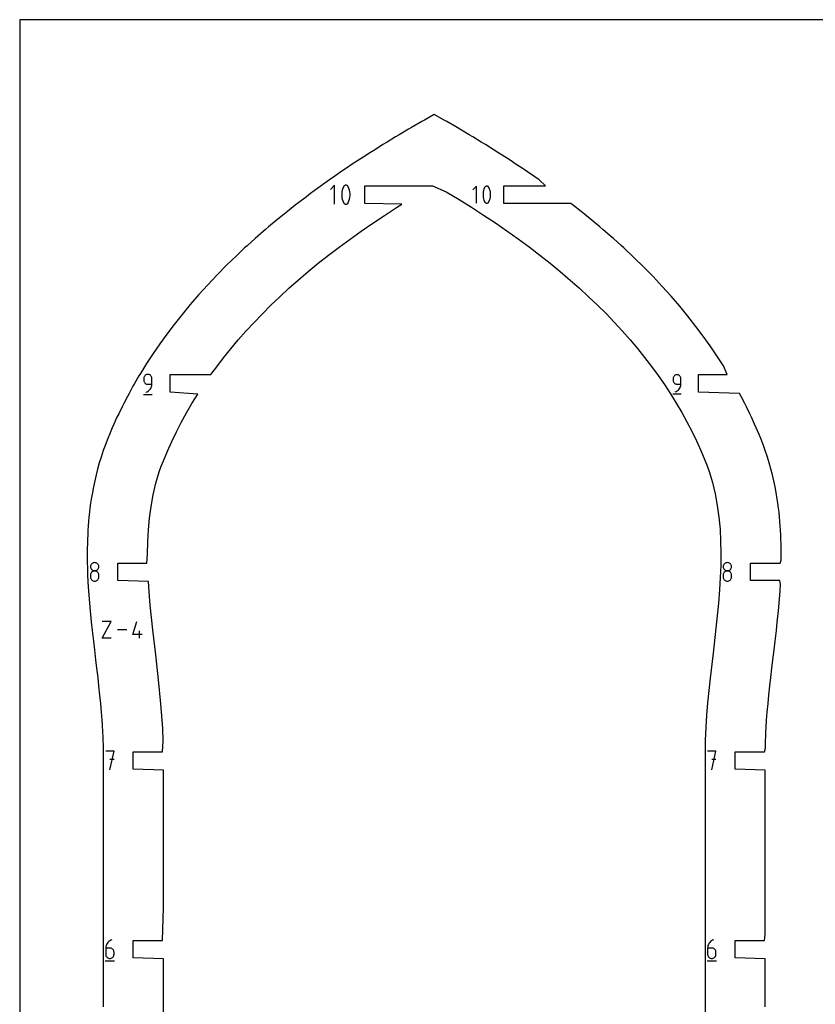
# Model space of a CAD drawing. Extents: x 0 to 700, y 0 to 1000.
# Drawn here: x 0 to 137, y 831 to 1000 of the extents above; entities that cross this region are included whole.
import ezdxf

# ---------------------------------------------------------------- set-up
doc = ezdxf.new("R2010")
doc.units = 0

msp = doc.modelspace()

# ---------------------------------------------------------------- linework, layer by layer
at = {"layer": 'annotation', "color": 1}
for p, q in [((54.043201, 971.589827), (53.321746, 970.868168)), ((54.043201, 968.3446), (54.043201, 971.589827)), ((55.291405, 970.432189), (55.260305, 970.121399)), ((55.260305, 970.121399), (55.260305, 969.809326)), ((55.353605, 970.739296), (55.291405, 970.432189)), ((55.446904, 971.040318), (55.353605, 970.739296)), ((55.571304, 971.332857), (55.446904, 971.040318)), ((55.613196, 971.402521), (55.571304, 971.332857)), ((55.571304, 971.332857), (55.571304, 971.332857)), ((55.665404, 971.461888), (55.613196, 971.402521)), ((55.7262, 971.510381), (55.665404, 971.461888)), ((55.793855, 971.547428), (55.7262, 971.510381)), ((55.866641, 971.572453), (55.793855, 971.547428)), ((55.942829, 971.584882), (55.866641, 971.572453)), ((56.02069, 971.584141), (55.942829, 971.584882)), ((56.098496, 971.569654), (56.02069, 971.584141)), ((56.174518, 971.540848), (56.098496, 971.569654)), ((56.20362, 971.525555), (56.174518, 971.540848)), ((56.174518, 971.540848), (56.174518, 971.540848)), ((56.231547, 971.507989), (56.20362, 971.525555)), ((56.258162, 971.488289), (56.231547, 971.507989)), ((56.28333, 971.466594), (56.258162, 971.488289)), ((56.306915, 971.443043), (56.28333, 971.466594)), ((56.328781, 971.417775), (56.306915, 971.443043)), ((56.348793, 971.39093), (56.328781, 971.417775)), ((56.366816, 971.362645), (56.348793, 971.39093)), ((56.382712, 971.333061), (56.366816, 971.362645)), ((56.507715, 971.039919), (56.382712, 971.333061)), ((56.382712, 971.333061), (56.382712, 971.333061)), ((56.601467, 970.738444), (56.507715, 971.039919)), ((56.663968, 970.431036), (56.601467, 970.738444)), ((56.695219, 970.120095), (56.663968, 970.431036)), ((56.695219, 969.808022), (56.695219, 970.120095)), ((78.418115, 971.419471), (77.772404, 970.773578)), ((78.418115, 968.514956), (78.418115, 971.419471)), ((79.535271, 970.383372), (79.507437, 970.105211)), ((79.507437, 970.105211), (79.507437, 969.825903)), ((79.590941, 970.658236), (79.535271, 970.383372)), ((79.674445, 970.927655), (79.590941, 970.658236)), ((79.785784, 971.18948), (79.674445, 970.927655)), ((79.823278, 971.25183), (79.785784, 971.18948)), ((79.785784, 971.18948), (79.785784, 971.18948)), ((79.870005, 971.304964), (79.823278, 971.25183)), ((79.924418, 971.348366), (79.870005, 971.304964)), ((79.98497, 971.381524), (79.924418, 971.348366)), ((80.050115, 971.403921), (79.98497, 971.381524)), ((80.118304, 971.415046), (80.050115, 971.403921)), ((80.18799, 971.414382), (80.118304, 971.415046)), ((80.257627, 971.401416), (80.18799, 971.414382)), ((80.325668, 971.375634), (80.257627, 971.401416)), ((80.351715, 971.361947), (80.325668, 971.375634)), ((80.325668, 971.375634), (80.325668, 971.375634)), ((80.376709, 971.346225), (80.351715, 971.361947)), ((80.40053, 971.328593), (80.376709, 971.346225)), ((80.423056, 971.309176), (80.40053, 971.328593)), ((80.444164, 971.288098), (80.423056, 971.309176)), ((80.463735, 971.265483), (80.444164, 971.288098)), ((80.481646, 971.241456), (80.463735, 971.265483)), ((80.497776, 971.216141), (80.481646, 971.241456)), ((80.512004, 971.189662), (80.497776, 971.216141)), ((80.623883, 970.927297), (80.512004, 971.189662)), ((80.512004, 971.189662), (80.512004, 971.189662)), ((80.707792, 970.657473), (80.623883, 970.927297)), ((80.763731, 970.38234), (80.707792, 970.657473)), ((80.791701, 970.104044), (80.763731, 970.38234)), ((80.791701, 969.824736), (80.791701, 970.104044)), ((55.260305, 969.809326), (55.291405, 969.498371)), ((55.291405, 969.498371), (55.353605, 969.190933)), ((55.353605, 969.190933), (55.446904, 968.889412)), ((55.446904, 968.889412), (55.571304, 968.59621)), ((55.571304, 968.59621), (55.571304, 968.59621)), ((55.571304, 968.59621), (55.587143, 968.566685)), ((55.587143, 968.566685), (55.605032, 968.538541)), ((55.605032, 968.538541), (55.624896, 968.511865)), ((55.624896, 968.511865), (55.646659, 968.486742)), ((55.646659, 968.486742), (55.670247, 968.463256)), ((55.670247, 968.463256), (55.695583, 968.441495)), ((55.695583, 968.441495), (55.722592, 968.421542)), ((55.722592, 968.421542), (55.7512, 968.403484)), ((55.7512, 968.403484), (55.78133, 968.387405)), ((55.78133, 968.387405), (55.78133, 968.387405)), ((55.78133, 968.387405), (55.856753, 968.35921)), ((56.087605, 968.357464), (56.160254, 968.382591)), ((56.160254, 968.382591), (56.227839, 968.419621)), ((56.227839, 968.419621), (56.288609, 968.467982)), ((56.288609, 968.467982), (56.340816, 968.527103)), ((56.340816, 968.527103), (56.382712, 968.596414)), ((56.382712, 968.596414), (56.507715, 968.889013)), ((56.382712, 968.596414), (56.382712, 968.596414)), ((56.507715, 968.889013), (56.601467, 969.190081)), ((56.601467, 969.190081), (56.663968, 969.497218)), ((56.663968, 969.497218), (56.695219, 969.808022)), ((79.507437, 969.825903), (79.535271, 969.547594)), ((79.535271, 969.547594), (79.590941, 969.272433)), ((79.590941, 969.272433), (79.674445, 969.002569)), ((79.674445, 969.002569), (79.785784, 968.74015)), ((79.785784, 968.74015), (79.785784, 968.74015)), ((79.785784, 968.74015), (79.79996, 968.713724)), ((79.79996, 968.713724), (79.815971, 968.688536)), ((79.815971, 968.688536), (79.83375, 968.66466)), ((79.83375, 968.66466), (79.853228, 968.642174)), ((79.853228, 968.642174), (79.874339, 968.621155)), ((79.874339, 968.621155), (79.897015, 968.601678)), ((79.897015, 968.601678), (79.921189, 968.58382)), ((79.921189, 968.58382), (79.946793, 968.567657)), ((79.946793, 968.567657), (79.97376, 968.553267)), ((79.97376, 968.553267), (79.97376, 968.553267)), ((79.97376, 968.553267), (80.041264, 968.528032)), ((80.041264, 968.528032), (80.110496, 968.515495)), ((80.110496, 968.515495), (80.179889, 968.515144)), ((80.179889, 968.515144), (80.24788, 968.526469)), ((80.24788, 968.526469), (80.312902, 968.548958)), ((80.312902, 968.548958), (80.37339, 968.5821)), ((80.37339, 968.5821), (80.42778, 968.625384)), ((80.42778, 968.625384), (80.474507, 968.678298)), ((80.474507, 968.678298), (80.512004, 968.740332)), ((80.512004, 968.740332), (80.623883, 969.002212)), ((80.512004, 968.740332), (80.512004, 968.740332)), ((80.623883, 969.002212), (80.707792, 969.271671)), ((80.707792, 969.271671), (80.763731, 969.546562)), ((80.763731, 969.546562), (80.791701, 969.824736)), ((55.856753, 968.35921), (55.934106, 968.345202)), ((55.934106, 968.345202), (56.011639, 968.344811)), ((56.011639, 968.344811), (56.087605, 968.357464)), ((21.328826, 938.563606), (21.317895, 938.441809)), ((21.317895, 938.441809), (21.317895, 938.102819)), ((21.317895, 938.102819), (21.317895, 938.102819)), ((21.317895, 938.102819), (21.328826, 937.981029)), ((21.360332, 938.67827), (21.328826, 938.563606)), ((21.328826, 937.981029), (21.360332, 937.866382)), ((21.410484, 938.78388), (21.360332, 938.67827)), ((21.477352, 938.878513), (21.410484, 938.78388)), ((21.559008, 938.960249), (21.477352, 938.878513)), ((21.653522, 939.027166), (21.559008, 938.960249)), ((21.758964, 939.077342), (21.653522, 939.027166)), ((21.873407, 939.108857), (21.758964, 939.077342)), ((21.994919, 939.119789), (21.873407, 939.108857)), ((22.116684, 939.108857), (21.994919, 939.119789)), ((21.994919, 939.119789), (21.994919, 939.119789)), ((22.23126, 939.077342), (22.116684, 939.108857)), ((22.336742, 939.027166), (22.23126, 939.077342)), ((22.431224, 938.960249), (22.336742, 939.027166)), ((22.512801, 938.878513), (22.431224, 938.960249)), ((22.579567, 938.78388), (22.512801, 938.878513)), ((22.629617, 938.67827), (22.579567, 938.78388)), ((22.661044, 938.563606), (22.629617, 938.67827)), ((22.671943, 938.441809), (22.661044, 938.563606)), ((22.671943, 937.425031), (22.671943, 938.441809)), ((22.671943, 938.441809), (22.671943, 938.441809)), ((112.160105, 938.528442), (112.149571, 938.411069)), ((112.149571, 938.411069), (112.149571, 938.08439)), ((112.149571, 938.08439), (112.149571, 938.08439)), ((112.149571, 938.08439), (112.160105, 937.967023)), ((112.190467, 938.638942), (112.160105, 938.528442)), ((112.160105, 937.967023), (112.190467, 937.85654)), ((112.238797, 938.740716), (112.190467, 938.638942)), ((112.303237, 938.831912), (112.238797, 938.740716)), ((112.381927, 938.910679), (112.303237, 938.831912)), ((112.473008, 938.975166), (112.381927, 938.910679)), ((112.574622, 939.02352), (112.473008, 938.975166)), ((112.684908, 939.053891), (112.574622, 939.02352)), ((112.802007, 939.064426), (112.684908, 939.053891)), ((112.919349, 939.053891), (112.802007, 939.064426)), ((112.802007, 939.064426), (112.802007, 939.064426)), ((113.029764, 939.02352), (112.919349, 939.053891)), ((113.131415, 938.975166), (113.029764, 939.02352)), ((113.222466, 938.910679), (113.131415, 938.975166)), ((113.301081, 938.831912), (113.222466, 938.910679)), ((113.365422, 938.740716), (113.301081, 938.831912)), ((113.413654, 938.638942), (113.365422, 938.740716)), ((113.443939, 938.528442), (113.413654, 938.638942)), ((113.454443, 938.411069), (113.443939, 938.528442)), ((113.454443, 937.431218), (113.454443, 938.411069)), ((113.454443, 938.411069), (113.454443, 938.411069)), ((21.360332, 937.866382), (21.410484, 937.760799)), ((21.410484, 937.760799), (21.477352, 937.666195)), ((21.477352, 937.666195), (21.559008, 937.584491)), ((21.559008, 937.584491), (21.653522, 937.517605)), ((21.653522, 937.517605), (21.758964, 937.467453)), ((21.758964, 937.467453), (21.873407, 937.435956)), ((21.873407, 937.435956), (21.994919, 937.425031)), ((21.994919, 937.425031), (22.671943, 937.425031)), ((22.027438, 936.240652), (22.187411, 936.361062)), ((22.187411, 936.361062), (22.327811, 936.501875)), ((22.327811, 936.501875), (22.446801, 936.660608)), ((22.446801, 936.660608), (22.542546, 936.834774)), ((22.542546, 936.834774), (22.613209, 937.02189)), ((22.613209, 937.02189), (22.656954, 937.21947)), ((22.656954, 937.21947), (22.671943, 937.425031)), ((112.190467, 937.85654), (112.238797, 937.754791)), ((112.238797, 937.754791), (112.303237, 937.663624)), ((112.303237, 937.663624), (112.381927, 937.584887)), ((112.381927, 937.584887), (112.473008, 937.52043)), ((112.473008, 937.52043), (112.574622, 937.4721)), ((112.574622, 937.4721), (112.684908, 937.441746)), ((112.66209, 936.195874), (112.833345, 936.289854)), ((112.684908, 937.441746), (112.802007, 937.431218)), ((112.802007, 937.431218), (113.454443, 937.431218)), ((112.833345, 936.289854), (112.987508, 936.40589)), ((112.987508, 936.40589), (113.122808, 936.54159)), ((113.122808, 936.54159), (113.237478, 936.694557)), ((113.237478, 936.694557), (113.329745, 936.862398)), ((113.329745, 936.862398), (113.397842, 937.042718)), ((113.397842, 937.042718), (113.439998, 937.233123)), ((113.439998, 937.233123), (113.454443, 937.431218)), ((21.233291, 935.689882), (22.757694, 935.689882)), ((21.65612, 936.070983), (21.849729, 936.143131)), ((21.65612, 936.070983), (21.65612, 936.070983)), ((21.849729, 936.143131), (22.027438, 936.240652)), ((112.06804, 935.759086), (113.53708, 935.759086)), ((112.475513, 936.126346), (112.66209, 936.195874)), ((112.475513, 936.126346), (112.475513, 936.126346)), ((12.169493, 906.233548), (12.158069, 906.106778)), ((12.158069, 906.106778), (12.158069, 906.106778)), ((12.158069, 906.106778), (12.1695, 905.979413)), ((12.202423, 906.352991), (12.169493, 906.233548)), ((12.1695, 905.979413), (12.202446, 905.859507)), ((12.254846, 906.46308), (12.202423, 906.352991)), ((12.202446, 905.859507), (12.25489, 905.74907)), ((12.32475, 906.56179), (12.254846, 906.46308)), ((12.410122, 906.647095), (12.32475, 906.56179)), ((12.50895, 906.71697), (12.410122, 906.647095)), ((12.619222, 906.769388), (12.50895, 906.71697)), ((12.738924, 906.802325), (12.619222, 906.769388)), ((12.866045, 906.813754), (12.738924, 906.802325)), ((12.993165, 906.802325), (12.866045, 906.813754)), ((12.866045, 906.813754), (12.866045, 906.813754)), ((13.112867, 906.769388), (12.993165, 906.802325)), ((13.223139, 906.71697), (13.112867, 906.769388)), ((13.321967, 906.647095), (13.223139, 906.71697)), ((13.407339, 906.56179), (13.321967, 906.647095)), ((13.477243, 906.46308), (13.407339, 906.56179)), ((13.477199, 905.74907), (13.529643, 905.859507)), ((13.529666, 906.352991), (13.477243, 906.46308)), ((13.529643, 905.859507), (13.562589, 905.979413)), ((13.562596, 906.233548), (13.529666, 906.352991)), ((13.562589, 905.979413), (13.57402, 906.106778)), ((13.57402, 906.106778), (13.562596, 906.233548)), ((13.57402, 906.106778), (13.57402, 906.106778)), ((120.747037, 906.23371), (120.735611, 906.106919)), ((120.735611, 906.106919), (120.735611, 906.106919)), ((120.735611, 906.106919), (120.747044, 905.979534)), ((120.779972, 906.353171), (120.747037, 906.23371)), ((120.747044, 905.979534), (120.779995, 905.859609)), ((120.832404, 906.463278), (120.779972, 906.353171)), ((120.779995, 905.859609), (120.832448, 905.749154)), ((120.902319, 906.562004), (120.832404, 906.463278)), ((120.987705, 906.647323), (120.902319, 906.562004)), ((121.086549, 906.717208), (120.987705, 906.647323)), ((121.196838, 906.769635), (121.086549, 906.717208)), ((121.316559, 906.802577), (121.196838, 906.769635)), ((121.4437, 906.814008), (121.316559, 906.802577)), ((121.570841, 906.802577), (121.4437, 906.814008)), ((121.4437, 906.814008), (121.4437, 906.814008)), ((121.690562, 906.769635), (121.570841, 906.802577)), ((121.800851, 906.717208), (121.690562, 906.769635)), ((121.899695, 906.647323), (121.800851, 906.717208)), ((121.985081, 906.562004), (121.899695, 906.647323)), ((122.054996, 906.463278), (121.985081, 906.562004)), ((122.054952, 905.749154), (122.107405, 905.859609)), ((122.107428, 906.353171), (122.054996, 906.463278)), ((122.107405, 905.859609), (122.140356, 905.979534)), ((122.140363, 906.23371), (122.107428, 906.353171)), ((122.140356, 905.979534), (122.151788, 906.106919)), ((122.151788, 906.106919), (122.140363, 906.23371)), ((122.151788, 906.106919), (122.151788, 906.106919)), ((12.169493, 904.816334), (12.158069, 904.689028)), ((12.158069, 904.689028), (12.158069, 904.33634)), ((12.158069, 904.33634), (12.158069, 904.33634)), ((12.158069, 904.33634), (12.1695, 904.209043)), ((12.202423, 904.936194), (12.169493, 904.816334)), ((12.1695, 904.209043), (12.202446, 904.089321)), ((12.254846, 905.046596), (12.202423, 904.936194)), ((12.32475, 905.145531), (12.254846, 905.046596)), ((12.25489, 905.74907), (12.324816, 905.65011)), ((12.410122, 905.230987), (12.32475, 905.145531)), ((12.324816, 905.65011), (12.410205, 905.564638)), ((12.50895, 905.300953), (12.410122, 905.230987)), ((12.410205, 905.564638), (12.509039, 905.494661)), ((12.619222, 905.353418), (12.50895, 905.300953)), ((12.509039, 905.494661), (12.619303, 905.442191)), ((12.738924, 905.386372), (12.619222, 905.353418)), ((12.619303, 905.442191), (12.738977, 905.409235)), ((12.866045, 905.397803), (12.738924, 905.386372)), ((12.738977, 905.409235), (12.866045, 905.397803)), ((12.866045, 905.397803), (12.993112, 905.409235)), ((12.993165, 905.386378), (12.866045, 905.397803)), ((12.866045, 905.397803), (12.866045, 905.397803)), ((12.866045, 905.397803), (12.866045, 905.397803)), ((12.993112, 905.409235), (13.112787, 905.442191)), ((13.112867, 905.353441), (12.993165, 905.386378)), ((13.112787, 905.442191), (13.22305, 905.494661)), ((13.223139, 905.300997), (13.112867, 905.353441)), ((13.22305, 905.494661), (13.321885, 905.564638)), ((13.321967, 905.231052), (13.223139, 905.300997)), ((13.321885, 905.564638), (13.407273, 905.65011)), ((13.407339, 905.145613), (13.321967, 905.231052)), ((13.407273, 905.65011), (13.477199, 905.74907)), ((13.477243, 905.046685), (13.407339, 905.145613)), ((13.529666, 904.936274), (13.477243, 905.046685)), ((13.529643, 904.089321), (13.562589, 904.209043)), ((13.562596, 904.816387), (13.529666, 904.936274)), ((13.562589, 904.209043), (13.57402, 904.33634)), ((13.57402, 904.689028), (13.562596, 904.816387)), ((13.57402, 904.33634), (13.57402, 904.689028)), ((13.57402, 904.689028), (13.57402, 904.689028)), ((120.747037, 904.816269), (120.735611, 904.688943)), ((120.735611, 904.688943), (120.735611, 904.336198)), ((120.735611, 904.336198), (120.735611, 904.336198)), ((120.735611, 904.336198), (120.747044, 904.208881)), ((120.779972, 904.936148), (120.747037, 904.816269)), ((120.747044, 904.208881), (120.779995, 904.08914)), ((120.832404, 905.046568), (120.779972, 904.936148)), ((120.902319, 905.145518), (120.832404, 905.046568)), ((120.832448, 905.749154), (120.902385, 905.650178)), ((120.987705, 905.230988), (120.902319, 905.145518)), ((120.902385, 905.650178), (120.987787, 905.564692)), ((121.086549, 905.300965), (120.987705, 905.230988)), ((120.987787, 905.564692), (121.086638, 905.494705)), ((121.196838, 905.353439), (121.086549, 905.300965)), ((121.086638, 905.494705), (121.196918, 905.442226)), ((121.316559, 905.386398), (121.196838, 905.353439)), ((121.196918, 905.442226), (121.316612, 905.409265)), ((121.4437, 905.397831), (121.316559, 905.386398)), ((121.316612, 905.409265), (121.4437, 905.397831)), ((121.4437, 905.397831), (121.570788, 905.409265)), ((121.570841, 905.386404), (121.4437, 905.397831)), ((121.4437, 905.397831), (121.4437, 905.397831)), ((121.4437, 905.397831), (121.4437, 905.397831)), ((121.570788, 905.409265), (121.690481, 905.442226)), ((121.690562, 905.353462), (121.570841, 905.386404)), ((121.690481, 905.442226), (121.800762, 905.494705)), ((121.800851, 905.301009), (121.690562, 905.353462)), ((121.800762, 905.494705), (121.899613, 905.564692)), ((121.899695, 905.231054), (121.800851, 905.301009)), ((121.899613, 905.564692), (121.985015, 905.650178)), ((121.985081, 905.145601), (121.899695, 905.231054)), ((121.985015, 905.650178), (122.054952, 905.749154)), ((122.054996, 905.046657), (121.985081, 905.145601)), ((122.107428, 904.936228), (122.054996, 905.046657)), ((122.107405, 904.08914), (122.140356, 904.208881)), ((122.140363, 904.816322), (122.107428, 904.936228)), ((122.140356, 904.208881), (122.151788, 904.336198)), ((122.151788, 904.688943), (122.140363, 904.816322)), ((122.151788, 904.336198), (122.151788, 904.688943)), ((122.151788, 904.688943), (122.151788, 904.688943)), ((12.202446, 904.089321), (12.25489, 903.97915)), ((12.25489, 903.97915), (12.324816, 903.880506)), ((12.324816, 903.880506), (12.410205, 903.795365)), ((12.410205, 903.795365), (12.509039, 903.725704)), ((12.509039, 903.725704), (12.619303, 903.6735)), ((12.619303, 903.6735), (12.738977, 903.640728)), ((12.738977, 903.640728), (12.866045, 903.629365)), ((12.866045, 903.629365), (12.993112, 903.640728)), ((12.866045, 903.629365), (12.866045, 903.629365)), ((12.993112, 903.640728), (13.112787, 903.6735)), ((13.112787, 903.6735), (13.22305, 903.725704)), ((13.22305, 903.725704), (13.321885, 903.795365)), ((13.321885, 903.795365), (13.407273, 903.880506)), ((13.407273, 903.880506), (13.477199, 903.97915)), ((13.477199, 903.97915), (13.529643, 904.089321)), ((120.779995, 904.08914), (120.832448, 903.978951)), ((120.832448, 903.978951), (120.902385, 903.880291)), ((120.902385, 903.880291), (120.987787, 903.795137)), ((120.987787, 903.795137), (121.086638, 903.725465)), ((121.086638, 903.725465), (121.196918, 903.673252)), ((121.196918, 903.673252), (121.316612, 903.640475)), ((121.316612, 903.640475), (121.4437, 903.62911)), ((121.4437, 903.62911), (121.570788, 903.640475)), ((121.4437, 903.62911), (121.4437, 903.62911)), ((121.570788, 903.640475), (121.690481, 903.673252)), ((121.690481, 903.673252), (121.800762, 903.725465)), ((121.800762, 903.725465), (121.899613, 903.795137)), ((121.899613, 903.795137), (121.985015, 903.880291)), ((121.985015, 903.880291), (122.054952, 903.978951)), ((122.054952, 903.978951), (122.107405, 904.08914)), ((14.125426, 893.857604), (15.718913, 896.727464)), ((15.718913, 896.727464), (14.125426, 896.727464)), ((19.440499, 894.495611), (20.076886, 896.727464)), ((18.364571, 895.292534), (16.79538, 895.292534)), ((21.033986, 894.495611), (19.440499, 894.495611)), ((20.556336, 893.857604), (20.556336, 895.132178)), ((15.718913, 893.857604), (14.125426, 893.857604)), ((16.187888, 874.458363), (14.758987, 874.458363)), ((15.473538, 871.245099), (16.187888, 874.458363)), ((119.486268, 874.457943), (118.05774, 874.457943)), ((118.772105, 871.245519), (119.486268, 874.457943)), ((16.187888, 873.027447), (15.473538, 873.027447)), ((119.486268, 873.027401), (118.772105, 873.027401)), ((15.123115, 841.631773), (14.997474, 841.463983)), ((15.271394, 841.780681), (15.123115, 841.631773)), ((15.440383, 841.908118), (15.271394, 841.780681)), ((15.628154, 842.011492), (15.440383, 841.908118)), ((15.832779, 842.088214), (15.628154, 842.011492)), ((15.832779, 842.088214), (15.832779, 842.088214)), ((118.410782, 841.632726), (118.285037, 841.464797)), ((118.559184, 841.781758), (118.410782, 841.632726)), ((118.728312, 841.909299), (118.559184, 841.781758)), ((118.916239, 842.012759), (118.728312, 841.909299)), ((119.121034, 842.089545), (118.916239, 842.012759)), ((119.121034, 842.089545), (119.121034, 842.089545)), ((14.775649, 840.873221), (14.759833, 840.655803)), ((14.759833, 840.655803), (14.759833, 839.58669)), ((15.474122, 840.655803), (14.759833, 840.655803)), ((14.821813, 841.082117), (14.775649, 840.873221)), ((14.896397, 841.279901), (14.821813, 841.082117)), ((14.997474, 841.463983), (14.896397, 841.279901)), ((15.602589, 840.644339), (15.474122, 840.655803)), ((15.723471, 840.611275), (15.602589, 840.644339)), ((15.834759, 840.558604), (15.723471, 840.611275)), ((15.934442, 840.488322), (15.834759, 840.558604)), ((16.02051, 840.402423), (15.934442, 840.488322)), ((16.090951, 840.302899), (16.02051, 840.402423)), ((16.143755, 840.191745), (16.090951, 840.302899)), ((16.176912, 840.070955), (16.143755, 840.191745)), ((16.188411, 839.942523), (16.176912, 840.070955)), ((16.188411, 839.58669), (16.188411, 839.942523)), ((16.188411, 839.942523), (16.188411, 839.942523)), ((118.063029, 840.873547), (118.0472, 840.655949)), ((118.0472, 840.655949), (118.0472, 839.585951)), ((118.76208, 840.655949), (118.0472, 840.655949)), ((118.109231, 841.082616), (118.063029, 840.873547)), ((118.183877, 841.280563), (118.109231, 841.082616)), ((118.285037, 841.464797), (118.183877, 841.280563)), ((118.890653, 840.644475), (118.76208, 840.655949)), ((119.011635, 840.611383), (118.890653, 840.644475)), ((119.123015, 840.55867), (119.011635, 840.611383)), ((119.222781, 840.488329), (119.123015, 840.55867)), ((119.308919, 840.402358), (119.222781, 840.488329)), ((119.379419, 840.302752), (119.308919, 840.402358)), ((119.432267, 840.191506), (119.379419, 840.302752)), ((119.465451, 840.070617), (119.432267, 840.191506)), ((119.47696, 839.942078), (119.465451, 840.070617)), ((119.47696, 839.585951), (119.47696, 839.942078)), ((119.47696, 839.942078), (119.47696, 839.942078)), ((14.67037, 838.469516), (16.278681, 838.469516)), ((14.759833, 839.58669), (14.759833, 839.58669)), ((14.759833, 839.58669), (14.771365, 839.458195)), ((14.771365, 839.458195), (14.804605, 839.337239)), ((14.804605, 839.337239), (14.857518, 839.225843)), ((14.857518, 839.225843), (14.928067, 839.126033)), ((14.928067, 839.126033), (15.014217, 839.039832)), ((15.014217, 839.039832), (15.113933, 838.969263)), ((15.113933, 838.969263), (15.22518, 838.916352)), ((15.22518, 838.916352), (15.345921, 838.88312)), ((15.345921, 838.88312), (15.474122, 838.871594)), ((15.474122, 838.871594), (15.602589, 838.88312)), ((15.474122, 838.871594), (15.474122, 838.871594)), ((15.602589, 838.88312), (15.723471, 838.916352)), ((15.723471, 838.916352), (15.834759, 838.969263)), ((15.834759, 838.969263), (15.934442, 839.039832)), ((15.934442, 839.039832), (16.02051, 839.126033)), ((16.02051, 839.126033), (16.090951, 839.225843)), ((16.090951, 839.225843), (16.143755, 839.337239)), ((16.143755, 839.337239), (16.176912, 839.458195)), ((16.176912, 839.458195), (16.188411, 839.58669)), ((117.957663, 838.467853), (119.567304, 838.467853)), ((118.0472, 839.585951), (118.0472, 839.585951)), ((118.0472, 839.585951), (118.058742, 839.45735)), ((118.058742, 839.45735), (118.092009, 839.336293)), ((118.092009, 839.336293), (118.144965, 839.224806)), ((118.144965, 839.224806), (118.215573, 839.124913)), ((118.215573, 839.124913), (118.301794, 839.03864)), ((118.301794, 839.03864), (118.401593, 838.968014)), ((118.401593, 838.968014), (118.512931, 838.915058)), ((118.512931, 838.915058), (118.633773, 838.881799)), ((118.633773, 838.881799), (118.76208, 838.870263)), ((118.76208, 838.870263), (118.890653, 838.881799)), ((118.76208, 838.870263), (118.76208, 838.870263)), ((118.890653, 838.881799), (119.011635, 838.915058)), ((119.011635, 838.915058), (119.123015, 838.968014)), ((119.123015, 838.968014), (119.222781, 839.03864)), ((119.222781, 839.03864), (119.308919, 839.124913)), ((119.308919, 839.124913), (119.379419, 839.224806)), ((119.379419, 839.224806), (119.432267, 839.336293)), ((119.432267, 839.336293), (119.465451, 839.45735)), ((119.465451, 839.45735), (119.47696, 839.585951))]:
    msp.add_line(p, q, dxfattribs=at)
at = {"layer": 'boundary', "color": 5}
for p, q in [((71.140326, 983.714133), (69.452588, 982.773449)), ((72.8301, 982.772764), (71.140326, 983.714133)), ((68.990107, 982.513969), (67.236292, 981.498097)), ((69.452588, 982.773449), (68.990107, 982.513969)), ((73.290867, 982.514368), (72.8301, 982.772764)), ((75.047225, 981.497046), (73.290867, 982.514368)), ((65.133835, 980.258085), (64.511598, 979.891895)), ((66.72803, 981.207364), (65.133835, 980.258085)), ((67.236292, 981.498097), (66.72803, 981.207364)), ((75.553722, 981.207328), (75.047225, 981.497046)), ((77.149363, 980.257198), (75.553722, 981.207328)), ((77.769434, 979.892285), (77.149363, 980.257198)), ((62.339773, 978.566993), (61.031067, 977.742674)), ((63.065824, 979.006669), (62.339773, 978.566993)), ((64.511598, 979.891895), (63.065824, 979.006669)), ((79.21715, 979.005866), (77.769434, 979.892285)), ((79.941264, 978.567376), (79.21715, 979.005866)), ((81.251888, 977.741852), (79.941264, 978.567376)), ((60.210502, 977.231122), (59.029198, 976.465271)), ((61.031067, 977.742674), (60.210502, 977.231122)), ((82.070538, 977.231497), (81.251888, 977.741852)), ((83.253731, 976.464454), (82.070538, 977.231497)), ((57.060418, 975.173998), (56.079412, 974.52492)), ((58.123731, 975.88387), (57.060418, 975.173998)), ((59.029198, 976.465271), (58.123731, 975.88387)), ((84.157313, 975.884276), (83.253731, 976.464454)), ((85.222489, 975.173165), (84.157313, 975.884276)), ((86.201638, 974.525325), (85.222489, 975.173165)), ((55.12718, 973.869966), (54.082579, 973.157437)), ((56.079412, 974.52492), (55.12718, 973.869966)), ((87.157967, 973.867537), (86.201638, 974.525325)), ((88.203586, 973.154302), (87.157967, 973.867537)), ((53.163572, 972.50506), (51.969469, 971.663911)), ((54.082579, 973.157437), (53.163572, 972.50506)), ((89.122289, 972.502127), (88.203586, 973.154302)), ((90.2258, 971.467213), (89.122289, 972.502127)), ((49.910474, 970.159146), (49.19401, 969.615139)), ((51.157614, 971.068045), (49.910474, 970.159146)), ((51.969469, 971.663911), (51.157614, 971.068045)), ((83.056222, 968.467213), (83.056223, 971.467213)), ((83.056223, 971.467213), (90.2258, 971.467213)), ((47.903067, 968.641234), (47.265525, 968.140118)), ((49.19401, 969.615139), (47.903067, 968.641234)), ((94.600076, 968.467213), (83.056222, 968.467213)), ((95.02219, 968.135416), (94.600076, 968.467213)), ((45.942794, 967.106444), (45.377782, 966.646445)), ((47.265525, 968.140118), (45.942794, 967.106444)), ((96.338859, 967.106447), (95.02219, 968.135416)), ((96.904977, 966.645549), (96.338859, 967.106447)), ((44.037737, 965.56061), (42.713596, 964.447595)), ((45.377782, 966.646445), (44.037737, 965.56061)), ((98.243226, 965.561205), (96.904977, 966.645549)), ((99.565657, 964.449738), (98.243226, 965.561205)), ((42.195523, 964.010366), (40.884578, 962.86755)), ((42.713596, 964.447595), (42.195523, 964.010366)), ((100.085342, 964.011172), (99.565657, 964.449738)), ((101.39264, 962.871541), (100.085342, 964.011172)), ((40.389041, 962.433873), (39.040331, 961.213574)), ((40.884578, 962.86755), (40.389041, 962.433873)), ((101.895779, 962.431148), (101.39264, 962.871541)), ((103.236327, 961.218175), (101.895779, 962.431148)), ((38.605015, 960.818047), (37.199049, 959.495455)), ((39.040331, 961.213574), (38.605015, 960.818047)), ((103.676513, 960.818184), (103.236327, 961.218175)), ((105.412954, 959.18332), (103.676513, 960.818184)), ((37.199049, 959.495455), (35.502519, 957.844492)), ((107.0807, 957.548154), (105.412954, 959.18332)), ((35.502519, 957.844492), (33.862184, 956.181919)), ((108.699602, 955.895355), (107.0807, 957.548154)), ((33.862184, 956.181919), (32.27757, 954.507024)), ((110.269402, 954.224132), (108.699602, 955.895355)), ((32.27757, 954.507024), (30.748187, 952.819346)), ((111.789693, 952.534181), (110.269402, 954.224132)), ((30.748187, 952.819346), (29.273561, 951.118581)), ((113.260067, 950.825524), (111.789693, 952.534181)), ((29.273561, 951.118581), (27.853227, 949.404518)), ((114.680121, 949.098211), (113.260067, 950.825524)), ((27.853227, 949.404518), (26.486807, 947.67695)), ((116.049424, 947.352298), (114.680121, 949.098211)), ((26.486807, 947.67695), (25.22949, 946.011826)), ((117.297434, 945.68399), (116.049424, 947.352298)), ((25.22949, 946.011826), (24.033787, 944.351505)), ((118.499322, 943.99915), (117.297434, 945.68399)), ((24.033787, 944.351505), (22.885526, 942.678379)), ((119.654694, 942.297884), (118.499322, 943.99915)), ((22.885526, 942.678379), (21.784589, 940.992274)), ((120.763181, 940.58029), (119.654694, 942.297884)), ((21.784589, 940.992274), (20.730904, 939.293058)), ((121.429964, 939.095386), (120.763181, 940.58029)), ((20.456478, 938.845157), (19.724429, 937.580552)), ((20.730904, 939.293058), (20.456478, 938.845157)), ((116.475159, 936.095386), (116.475159, 939.095386)), ((116.475159, 939.095386), (121.429964, 939.095386)), ((19.442962, 937.095176), (18.765195, 935.854618)), ((19.724429, 937.580552), (19.442962, 937.095176)), ((18.477537, 935.329198), (17.85324, 934.115115)), ((18.765195, 935.854618), (18.477537, 935.329198)), ((123.514952, 935.857393), (116.475159, 936.095386)), ((123.803396, 935.330567), (123.514952, 935.857393)), ((124.426983, 934.117911), (123.803396, 935.330567)), ((17.560582, 933.547344), (16.988663, 932.361875)), ((17.85324, 934.115115), (17.560582, 933.547344)), ((124.720377, 933.548736), (124.426983, 934.117911)), ((125.291634, 932.364704), (124.720377, 933.548736)), ((16.692523, 931.749721), (16.171595, 930.594766)), ((16.988663, 932.361875), (16.692523, 931.749721)), ((125.588473, 931.751141), (125.291634, 932.364704)), ((126.108781, 930.597609), (125.588473, 931.751141)), ((15.873771, 929.93648), (15.40221, 928.813614)), ((16.171595, 930.594766), (15.873771, 929.93648)), ((126.407258, 929.937912), (126.108781, 930.597609)), ((126.878257, 928.816458), (126.407258, 929.937912)), ((15.104753, 928.107753), (14.654352, 926.913441)), ((15.40221, 928.813614), (15.104753, 928.107753)), ((127.176342, 928.109144), (126.878257, 928.816458)), ((127.626187, 926.916432), (127.176342, 928.109144)), ((14.654352, 926.913441), (14.332039, 926.062414)), ((127.949142, 926.063784), (127.626187, 926.916432)), ((13.961892, 924.908152), (13.658272, 923.965835)), ((14.332039, 926.062414), (13.961892, 924.908152)), ((128.318788, 924.9112), (127.949142, 926.063784)), ((128.622974, 923.96723), (128.318788, 924.9112)), ((13.367344, 922.88056), (13.097768, 921.880236)), ((13.658272, 923.965835), (13.367344, 922.88056)), ((128.91349, 922.883629), (128.622974, 923.96723)), ((129.183539, 921.881673), (128.91349, 922.883629)), ((13.097768, 921.880236), (12.871754, 920.851608)), ((129.409201, 920.854772), (129.183539, 921.881673)), ((12.638896, 919.798003), (12.467487, 918.819787)), ((12.871754, 920.851608), (12.638896, 919.798003)), ((129.642541, 919.799105), (129.409201, 920.854772)), ((129.813567, 918.823167), (129.642541, 919.799105)), ((12.274031, 917.722834), (12.175209, 917.012276)), ((12.467487, 918.819787), (12.274031, 917.722834)), ((130.007446, 917.723967), (129.813567, 918.823167)), ((130.106017, 917.015307), (130.007446, 917.723967)), ((12.055697, 916.158817), (11.97993, 915.470888)), ((12.175209, 917.012276), (12.055697, 916.158817)), ((130.22582, 916.159935), (130.106017, 917.015307)), ((130.301379, 915.474022), (130.22582, 916.159935)), ((11.883639, 914.602993), (11.828095, 913.934839)), ((11.97993, 915.470888), (11.883639, 914.602993)), ((130.397912, 914.604129), (130.301379, 915.474022)), ((130.453303, 913.937997), (130.397912, 914.604129)), ((11.754557, 913.057027), (11.716573, 912.405564)), ((11.828095, 913.934839), (11.754557, 913.057027)), ((130.527024, 913.058179), (130.453303, 913.937997)), ((130.564899, 912.408728), (130.527024, 913.058179)), ((11.66466, 911.522012), (11.641833, 910.883811)), ((11.716573, 912.405564), (11.66466, 911.522012)), ((130.616944, 911.523188), (130.564899, 912.408728)), ((130.63971, 910.886988), (130.616944, 911.523188)), ((11.60065, 909.369945), (11.5875, 908.483641)), ((11.609866, 909.997407), (11.60065, 909.369945)), ((11.641833, 910.883811), (11.609866, 909.997407)), ((130.671763, 909.998597), (130.63971, 910.886988)), ((130.680966, 909.372635), (130.671763, 909.998597)), ((130.694159, 908.483961), (130.680966, 909.372635)), ((11.5875, 908.483641), (11.604782, 907.250398)), ((130.676913, 907.253288), (130.694159, 908.483961)), ((11.604782, 907.250398), (11.629588, 905.4888)), ((125.429971, 903.723559), (125.429971, 906.723559)), ((125.429971, 906.723559), (130.521567, 906.723559)), ((130.521567, 906.723559), (130.676913, 907.253288)), ((11.629588, 905.4888), (11.659524, 904.764213)), ((11.659524, 904.764213), (11.719966, 903.436164)), ((11.719966, 903.436164), (11.806139, 901.981945)), ((130.418046, 903.723558), (125.429971, 903.723559)), ((130.542932, 903.116231), (130.418046, 903.723558)), ((130.475458, 901.98102), (130.542932, 903.116231)), ((11.806139, 901.981945), (11.923169, 900.54042)), ((130.358696, 900.542863), (130.475458, 901.98102)), ((11.923169, 900.54042), (12.086697, 898.541217)), ((130.194897, 898.540524), (130.358696, 900.542863)), ((12.086697, 898.541217), (12.286202, 896.621508)), ((129.995084, 896.617918), (130.194897, 898.540524)), ((12.286202, 896.621508), (12.435947, 895.169051)), ((129.845629, 895.168303), (129.995084, 896.617918)), ((12.435947, 895.169051), (12.649683, 893.331786)), ((129.631594, 893.328486), (129.845629, 895.168303)), ((12.649683, 893.331786), (12.818575, 891.868128)), ((129.462964, 891.867135), (129.631594, 893.328486)), ((12.818575, 891.868128), (13.022961, 890.155354)), ((129.258257, 890.151667), (129.462964, 891.867135)), ((13.022961, 890.155354), (13.193107, 888.718034)), ((129.088461, 888.71727), (129.258257, 890.151667)), ((13.193107, 888.718034), (13.381809, 887.082351)), ((128.899354, 887.078015), (129.088461, 888.71727)), ((13.381809, 887.082351), (13.54631, 885.64517)), ((13.54631, 885.64517), (13.70949, 884.0837)), ((128.571736, 884.079508), (128.735293, 885.644671)), ((128.735293, 885.644671), (128.899354, 887.078015)), ((13.70949, 884.0837), (13.857317, 882.658091)), ((128.424294, 882.657564), (128.571736, 884.079508)), ((13.857317, 882.658091), (13.985526, 881.167739)), ((128.295757, 881.163336), (128.424294, 882.657564)), ((13.985526, 881.167739), (14.105256, 879.765332)), ((128.176346, 879.764559), (128.295757, 881.163336)), ((14.105256, 879.765332), (14.153376, 879.045577)), ((14.153376, 879.045577), (14.234963, 877.653693)), ((128.094941, 878.541699), (128.176346, 879.764559)), ((14.234963, 877.653693), (14.269354, 876.974688)), ((128.012253, 876.973402), (128.04654, 877.650597)), ((128.04654, 877.650597), (128.094941, 878.541699)), ((14.269354, 876.974688), (14.291801, 876.287257)), ((14.291801, 876.287257), (14.313426, 875.620236)), ((14.313426, 875.620236), (14.320935, 874.966095)), ((127.960771, 874.968823), (127.968292, 875.622996)), ((127.968292, 875.622996), (127.989808, 876.28641)), ((127.989808, 876.28641), (128.012253, 876.973402)), ((14.320935, 874.966095), (14.328697, 873.456108)), ((122.788037, 871.351731), (122.788037, 874.351731)), ((122.788037, 874.351731), (127.803665, 874.351731)), ((127.803665, 874.351731), (127.960771, 874.968823)), ((14.328697, 873.456108), (14.335396, 871.537191)), ((14.335396, 871.537191), (14.328704, 870.397232)), ((14.328704, 870.397232), (14.333078, 868.88269)), ((127.948254, 871.201731), (122.788037, 871.351731)), ((127.952943, 870.403177), (127.948254, 871.201731)), ((127.952949, 868.043976), (127.952943, 870.403177)), ((14.333078, 868.88269), (14.329809, 867.675988)), ((14.329809, 867.675988), (14.32871, 864.83729)), ((127.952953, 866.582527), (127.952949, 868.043976)), ((127.947564, 861.794573), (127.952953, 866.582527)), ((14.32871, 864.83729), (14.333054, 863.829445)), ((14.333054, 863.829445), (14.333053, 862.847931)), ((14.333053, 862.847931), (14.334407, 861.544656)), ((14.334407, 861.544656), (14.328705, 859.653231)), ((127.949498, 860.69972), (127.947564, 861.794573)), ((127.949498, 859.92013), (127.949498, 860.69972)), ((14.328705, 859.653231), (14.335336, 858.626206)), ((14.335336, 858.626206), (14.335336, 857.128015)), ((127.952947, 859.047559), (127.949498, 859.92013)), ((127.952948, 855.543988), (127.952947, 859.047559)), ((14.335336, 857.128015), (14.328706, 856.614242)), ((14.328706, 856.614242), (14.334901, 855.003825)), ((127.952948, 852.511343), (127.952948, 855.543988)), ((14.334901, 855.003825), (14.328709, 853.403748)), ((14.328709, 853.403748), (14.335341, 852.376497)), ((14.335341, 852.376497), (14.335341, 850.87779)), ((127.952945, 849.294034), (127.952948, 852.511343)), ((14.335341, 850.87779), (14.328709, 850.363998)), ((14.328709, 850.363998), (14.334903, 848.753696)), ((14.334903, 848.753696), (14.330143, 846.885455)), ((127.952946, 846.09449), (127.952945, 849.294034)), ((14.330143, 846.885455), (14.330145, 843.445571)), ((127.952947, 843.044148), (127.952946, 846.09449)), ((14.330145, 843.445571), (14.3364, 842.749078)), ((14.3364, 842.749078), (14.32871, 839.832777)), ((122.786586, 838.979904), (122.786586, 841.979904)), ((122.786586, 841.979904), (127.801871, 841.979904)), ((127.801871, 841.979904), (127.952947, 843.044148)), ((14.32871, 839.832777), (14.332514, 838.948132)), ((14.332514, 838.948132), (14.332515, 838.087761)), ((127.950627, 838.829904), (122.786586, 838.979904)), ((127.950629, 837.416733), (127.950627, 838.829904)), ((14.334952, 836.793709), (14.328705, 833.583031)), ((14.332515, 838.087761), (14.334952, 836.793709)), ((127.946689, 836.793971), (127.950629, 837.416733)), ((127.949876, 835.991892), (127.946689, 836.793971)), ((127.949878, 832.147895), (127.949876, 835.991892)), ((14.328705, 833.583031), (14.333035, 832.577001)), ((14.333035, 832.577001), (14.333037, 831.598604)), ((14.333037, 831.598604), (14.334072, 830.543607)), ((127.945995, 830.544021), (127.949878, 832.147895))]:
    msp.add_line(p, q, dxfattribs=at)
at = {"layer": 'frame', "color": 5}
for p, q in [((700, 1000), (0, 1000)), ((0, 1000), (0, 0))]:
    msp.add_line(p, q, dxfattribs=at)
at = {"layer": 'hole', "color": 5}
for p, q in [((59.225378, 968.467213), (59.225379, 971.467214)), ((59.225379, 971.467214), (70.843507, 971.467214)), ((70.843507, 971.467214), (73.161465, 970.472422)), ((73.161465, 970.472422), (75.388859, 969.131826)), ((65.580308, 968.317214), (59.225378, 968.467213)), ((75.388859, 969.131826), (77.517425, 967.808552)), ((62.595304, 966.415693), (64.658619, 967.74366)), ((64.658619, 967.74366), (65.580308, 968.317214)), ((77.517425, 967.808552), (79.596298, 966.472907)), ((58.614754, 963.722617), (60.580675, 965.075334)), ((60.580675, 965.075334), (62.595304, 966.415693)), ((79.596298, 966.472907), (81.625485, 965.12495)), ((81.625485, 965.12495), (83.605003, 963.764717)), ((56.697565, 962.35755), (58.614754, 963.722617)), ((83.605003, 963.764717), (85.534856, 962.392245)), ((54.829127, 960.980197), (56.697565, 962.35755)), ((85.534856, 962.392245), (87.415061, 961.007564)), ((53.009459, 959.590563), (54.829127, 960.980197)), ((87.415061, 961.007564), (89.245626, 959.6107)), ((51.23858, 958.188677), (53.009459, 959.590563)), ((89.245626, 959.6107), (91.026558, 958.20167)), ((47.842521, 955.347593), (49.516509, 956.774601)), ((49.516509, 956.774601), (51.23858, 958.188677)), ((91.026558, 958.20167), (92.757874, 956.780553)), ((92.757874, 956.780553), (94.069533, 955.662756)), ((46.210527, 953.901775), (47.842521, 955.347593)), ((94.069533, 955.662756), (96.062031, 953.910155)), ((44.643461, 952.458727), (46.210527, 953.901775)), ((96.062031, 953.910155), (97.637329, 952.459523)), ((43.116818, 950.995752), (44.643461, 952.458727)), ((97.637329, 952.459523), (99.140507, 951.019173)), ((41.639196, 949.520819), (43.116818, 950.995752)), ((99.140507, 951.019173), (100.612443, 949.550898)), ((40.210478, 948.033815), (41.639196, 949.520819)), ((100.612443, 949.550898), (102.036128, 948.070428)), ((37.499842, 945.023755), (38.830695, 946.534808)), ((38.830695, 946.534808), (40.210478, 948.033815)), ((102.036128, 948.070428), (103.411526, 946.57777)), ((103.411526, 946.57777), (104.738595, 945.07294)), ((36.217942, 943.500719), (37.499842, 945.023755)), ((104.738595, 945.07294), (106.0173, 943.555958)), ((34.984998, 941.965704), (36.217942, 943.500719)), ((106.0173, 943.555958), (107.247604, 942.026853)), ((33.801028, 940.418712), (34.984998, 941.965704)), ((107.247604, 942.026853), (108.429471, 940.485613)), ((32.796573, 939.095386), (33.801028, 940.418712)), ((108.429471, 940.485613), (109.552616, 938.94669)), ((25.806501, 936.095386), (25.806501, 939.095386)), ((25.806501, 939.095386), (32.796573, 939.095386)), ((109.552616, 938.94669), (110.647238, 937.367503)), ((110.647238, 937.367503), (111.684124, 935.789191)), ((30.543042, 935.706049), (25.806501, 936.095386)), ((29.555043, 934.111309), (30.543042, 935.706049)), ((111.684124, 935.789191), (112.671904, 934.19953)), ((28.616066, 932.504678), (29.555043, 934.111309)), ((112.671904, 934.19953), (113.61109, 932.5978)), ((27.726106, 930.886145), (28.616066, 932.504678)), ((113.61109, 932.5978), (114.501652, 930.983987)), ((26.885183, 929.25571), (27.726106, 930.886145)), ((114.501652, 930.983987), (115.343551, 929.358122)), ((26.09329, 927.613412), (26.885183, 929.25571)), ((115.343551, 929.358122), (116.136754, 927.72018)), ((25.350444, 925.959242), (26.09329, 927.613412)), ((116.136754, 927.72018), (116.881247, 926.070195)), ((24.656716, 924.29341), (25.350444, 925.959242)), ((116.881247, 926.070195), (117.576817, 924.408603)), ((23.959928, 922.383614), (24.291981, 923.339259)), ((24.291981, 923.339259), (24.656716, 924.29341)), ((117.576817, 924.408603), (117.963639, 923.407137)), ((117.963639, 923.407137), (118.297809, 922.452218)), ((23.378448, 920.434573), (23.959928, 922.383614)), ((118.297809, 922.452218), (118.861024, 920.575323)), ((22.909673, 918.464247), (23.378448, 920.434573)), ((118.861024, 920.575323), (119.337386, 918.608834)), ((22.543857, 916.468955), (22.909673, 918.464247)), ((119.337386, 918.608834), (119.710427, 916.617301)), ((22.273125, 914.450771), (22.543857, 916.468955)), ((119.710427, 916.617301), (119.988067, 914.602263)), ((22.089555, 912.411601), (22.273125, 914.450771)), ((119.988067, 914.602263), (120.178124, 912.565634)), ((21.985232, 910.353366), (22.089555, 912.411601)), ((120.178124, 912.565634), (120.288446, 910.50937)), ((21.952231, 908.278399), (21.985232, 910.353366)), ((120.288446, 910.50937), (120.3269, 908.434873)), ((21.822624, 906.723559), (21.952231, 908.278399)), ((120.3269, 908.434873), (120.301333, 906.344571)), ((16.851679, 906.723558), (21.822624, 906.723559)), ((16.85168, 903.723558), (16.851679, 906.723558)), ((120.301333, 906.344571), (120.219653, 904.241006)), ((120.219653, 904.241006), (120.0898, 902.125626)), ((22.100608, 903.573559), (16.85168, 903.723558)), ((22.214709, 901.811926), (22.100608, 903.573559)), ((22.406915, 899.530455), (22.214709, 901.811926)), ((120.0898, 902.125626), (119.906734, 899.842936)), ((22.844218, 895.263493), (22.406915, 899.530455)), ((119.906734, 899.842936), (119.473549, 895.572166)), ((23.340108, 890.983161), (22.844218, 895.263493)), ((119.473549, 895.572166), (118.976971, 891.285974)), ((23.831525, 886.703939), (23.340108, 890.983161)), ((118.976971, 891.285974), (118.480421, 886.999872)), ((24.246231, 882.584605), (23.831525, 886.703939)), ((118.480421, 886.999872), (118.047265, 882.728919)), ((24.416446, 880.461242), (24.246231, 882.584605)), ((118.047265, 882.728919), (117.874252, 880.603692)), ((117.874252, 880.603692), (117.740882, 878.488228)), ((24.546596, 878.345737), (24.416446, 880.461242)), ((24.629228, 876.222997), (24.546596, 878.345737)), ((117.740882, 878.488228), (117.6544, 876.361031)), ((24.503961, 874.351731), (24.629228, 876.222997)), ((117.6544, 876.361031), (117.624691, 874.293554)), ((19.490521, 871.351731), (19.490521, 874.351731)), ((19.490521, 874.351731), (24.503961, 874.351731)), ((117.624691, 874.293554), (117.624691, 872.595888)), ((117.624691, 872.595888), (117.624704, 861.794009)), ((24.656948, 871.201731), (19.490521, 871.351731)), ((24.656962, 861.794118), (24.656948, 871.201731)), ((24.656948, 850.975287), (24.656962, 861.794118)), ((117.624704, 861.794009), (117.624695, 850.989956)), ((24.656948, 849.293999), (24.656948, 850.975287)), ((117.624695, 850.989956), (117.624695, 849.293995)), ((24.656547, 847.602587), (24.656948, 849.293999)), ((117.624695, 849.293995), (117.625102, 847.58837)), ((24.508857, 841.979904), (24.656547, 847.602587)), ((117.625102, 847.58837), (117.621079, 838.033868)), ((19.495301, 838.979904), (19.495301, 841.979904)), ((19.495301, 841.979904), (24.508857, 841.979904)), ((24.660249, 838.829904), (19.495301, 838.979904)), ((24.660585, 838.034687), (24.660249, 838.829904)), ((24.659902, 831.461792), (24.660585, 838.034687)), ((117.621079, 838.033868), (117.621763, 831.459204)), ((24.665498, 824.29399), (24.659902, 831.461792)), ((117.621763, 831.459204), (117.616166, 824.29399))]:
    msp.add_line(p, q, dxfattribs=at)

doc.saveas('drawing.dxf')
